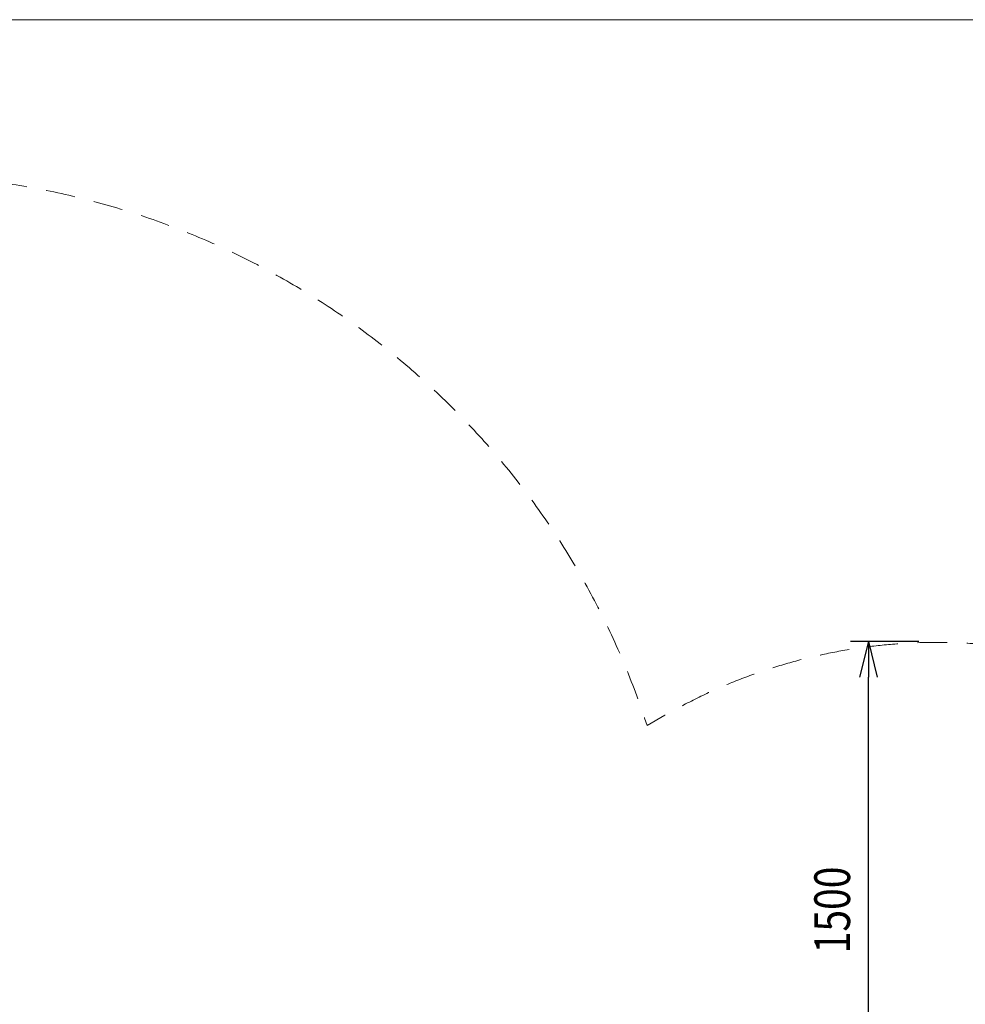
# Model space of a CAD drawing. Units: millimetres. Extents: x -1523 to 11677, y -1997 to 6303.
# Drawn here: x 4868 to 7511, y 3553 to 6303 of the extents above; entities that cross this region are included whole.
import ezdxf

# ---------------------------------------------------------------- set-up
doc = ezdxf.new("R2010")
doc.units = ezdxf.units.MM
doc.header["$MEASUREMENT"] = 0
doc.linetypes.add('DGN Style 2', pattern=[137.28, 82.368, -54.912])
doc.layers.add('Level 15', color=7, linetype='Continuous', lineweight=0)
doc.layers.add('Level 8', color=18, linetype='Continuous', lineweight=0)
doc.styles.get("Standard").update_dxf_attribs({"font": 'txt.shx'})
doc.styles.add('Style-Calibri', font='calibri.ttf')
doc.dimstyles.get("Standard").update_dxf_attribs({"dimtxt": 0.18, "dimasz": 0.18, "dimexe": 0.18, "dimexo": 0.0625, "dimgap": 0.09, "dimtad": 0, "dimtih": 1, "dimtoh": 1, "dimdec": 4, "dimzin": 0, "dimdsep": 46, "dimtxsty": 'Standard', "dimcen": 0.09, "dimadec": 0, "dimazin": 0, "dimtfac": 1, "dimtdec": 0, "dimtofl": 0, "dimtmove": 0, "dimatfit": 1, "dimfxl": 1, "dimtolj": 1, "dimtzin": 0, "dimarcsym": 0})

# ---------------------------------------------------------------- blocks, each defined once
blk = doc.blocks.new('TerminatorOpen_0.5')
at = {"color": 0, "linetype": 'ByBlock', "lineweight": -2}
for q in [(-1, 0.25), (-1, 0), (-1, -0.25)]:
    blk.add_line((0, 0), q, dxfattribs=at)
blk = doc.blocks.new('*D824')
at = {"layer": 'Defpoints', "color": 0, "linetype": 'Continuous', "lineweight": 0, "transparency": 16777216}
for p in [(7240.1, 4566.4), (7430.8, 4566.4), (7430.8, 3066.4)]:
    blk.add_point(p, dxfattribs=at)
at = {"layer": 'Level 8', "color": 0, "linetype": 'ByBlock', "lineweight": -2, "transparency": 16777216}
for p, q in [((7380.8, 4566.4), (7190.1, 4566.4)), ((7380.8, 3066.4), (7190.1, 3066.4))]:
    blk.add_line(p, q, dxfattribs=at)
at = {"layer": 'Level 8', "color": 0, "linetype": 'Continuous', "lineweight": -2, "transparency": 16777216}
blk.add_line((7240.1, 3166.4), (7240.1, 4466.4), dxfattribs=at)
at = {"layer": 'Level 8', "color": 0, "linetype": 'Continuous', "lineweight": -2, "transparency": 16777216, "xscale": 100, "yscale": 100, "zscale": 100}
for p, rotation in [((7240.1, 4566.4), 90), ((7240.1, 3066.4), 270)]:
    blk.add_blockref('TerminatorOpen_0.5', p, dxfattribs=dict(at, rotation=rotation))
at = {"layer": 'Level 8', "color": 0, "linetype": 'Continuous', "lineweight": 0, "transparency": 16777216, "insert": (7138.9, 3816.4), "char_height": 100, "attachment_point": 5, "rotation": 90, "style": 'Style-Calibri'}
blk.add_mtext('\\A1;\\H1x;\\W0.8;1500', dxfattribs=at)

msp = doc.modelspace()

# ---------------------------------------------------------------- linework, layer by layer
at = {"layer": 'Level 15', "color": 7, "linetype": 'DGN Style 2', "lineweight": 13, "flags": 128}
msp.add_lwpolyline([(7797.4, 90.3, 0.204745), (8979.4, 466.5, 0.386921), (11167.1, 3566.5, 0.177262), (10695.8, 4483.6), (10695.8, 4854.3, 0.414214), (9695.8, 5854.3), (9200.9, 5854.3, 0.414214), (8200.9, 4854.3), (8200.9, 4483.6, 0.019617), (8117.6, 4400.5, 0.253006), (6671.5, 4360), (6621.6, 4331.2, 0.316257), (4576, 5868.4), (3715.2, 5895.8), (3457.5, 6044.5, 0.411955), (1342.3, 5477.8), (1336.1, 5466.9, 0.135278), (1131.1, 4666.8, 0.017725), (884.4, 4694.2), (204.9, 4745.6, 0.436474), (-1467.3, 3195), (-1467.3, 1094.1, 0.436474), (204.9, -456.5), (884.4, -405.2, 0.061722), (1728.9, -235.1), (3430.2, -1217.4, 0.319156), (5910.2, -982.9, 0.029423), (6130.9, -872.2), (7764.5, 70.9, 0.004555)], format="xyb", close=True, dxfattribs=at)
at = {"layer": 'Level 8', "color": 98, "linetype": 'Continuous', "lineweight": 0, "flags": 128}
msp.add_lwpolyline([(-1523.3, 6303.2), (11276.7, 6303.2), (11276.7, -1596.8), (-1523.3, -1596.8)], close=True, dxfattribs=at)

# ---------------------------------------------------------------- dimensions: what is measured, and where the dimension line sits
at = {"layer": 'Level 8', "color": 98, "linetype": 'Continuous', "lineweight": 0}
dim = msp.add_linear_dim(base=(7240.1, 4566.4), p1=(7430.8, 3066.4), p2=(7430.8, 4566.4), angle=90, text='\\H1x;\\W0.8;<>', dimstyle='Standard', override={"dimtxt": 100, "dimasz": 100, "dimexe": 50, "dimexo": 50, "dimgap": 50, "dimtad": 1, "dimtih": 0, "dimtoh": 0, "dimdec": 0, "dimzin": 11, "dimtxsty": 'Style-Calibri', "dimblk": 'TerminatorOpen_0.5', "dimcen": 0, "dimtzin": 11}, dxfattribs=at)
dim.commit()
dim.dimension.update_dxf_attribs({"geometry": '*D824', "text_midpoint": (7138.9, 3816.4)})

doc.saveas('drawing.dxf')
